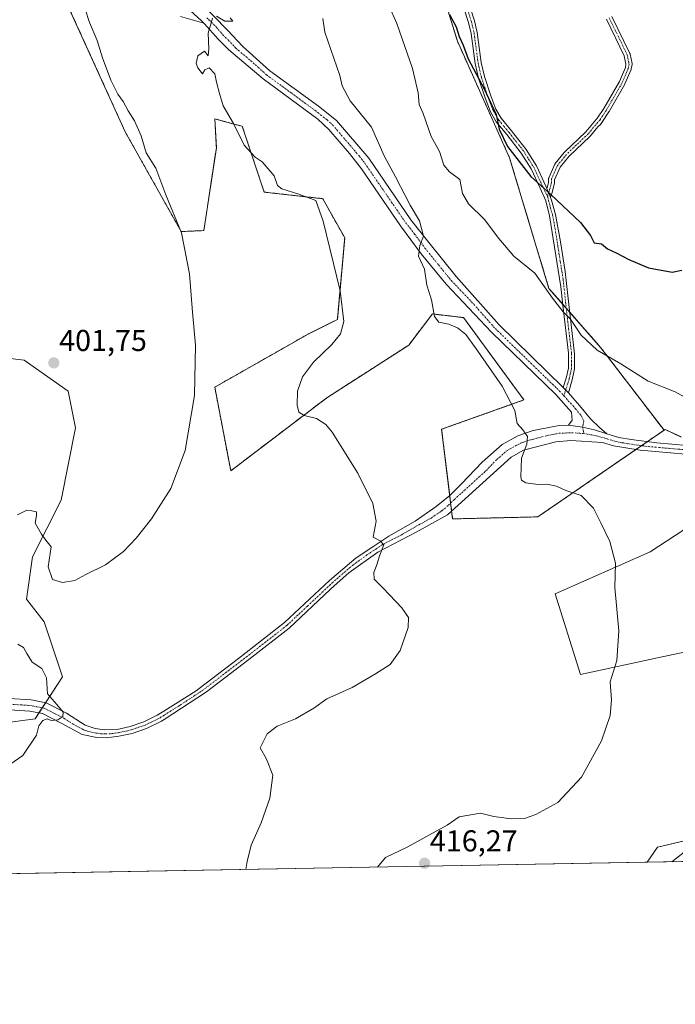
# Model space of a CAD drawing. Units: metres. Extents: x 625114 to 628598, y 4694854 to 4697230.
# Drawn here: x 627561 to 627778, y 4694854 to 4695181 of the extents above; entities that cross this region are included whole.
import ezdxf
from ezdxf.enums import TextEntityAlignment as Align

# ---------------------------------------------------------------- set-up
doc = ezdxf.new("R2010")
doc.units = ezdxf.units.M
doc.header["$MEASUREMENT"] = 0
doc.linetypes.add('TRAZO_Y_PUNTO', pattern=[1, 0.5, -0.25, 0, -0.25])
doc.linetypes.add('TRAZOS', pattern=[0.75, 0.5, -0.25])
for name, color, linetype, lineweight in [('Arbolado forestal', 92, 'TRAZOS', 0), ('Arbolado forestal CxS', 92, 'Continuous', 0), ('Camino', 19, 'Continuous', 0), ('Camino Cxs', 19, 'Continuous', 0), ('Camino eje', 39, 'TRAZO_Y_PUNTO', 13), ('Carátula', 7, 'Continuous', 5), ('Comarca CxS', 133, 'Continuous', 0), ('Comunidad Autónoma CxS', 142, 'Continuous', 0), ('Cultivos herbáceos CxS', 92, 'Continuous', 0), ('Curva de nivel maestra', 36, 'Continuous', 30), ('Curva de nivel normal', 36, 'Continuous', 0), ('Matorral', 135, 'Continuous', 0), ('Matorral CxS', 135, 'Continuous', 0), ('Municipio CxS', 142, 'Continuous', 0), ('Pastizal CxS', 92, 'Continuous', 0), ('Pista no pavimentada', 254, 'Continuous', 13), ('Pista no pavimentada Cxs', 254, 'Continuous', 0), ('Pista pavimentada eje', 135, 'TRAZO_Y_PUNTO', 0), ('Provincia CxS', 1, 'Continuous', 0), ('Punto de cota en terreno', 7, 'Continuous', 0), ('Rótulo de punto de cota en terreno', 19, 'Continuous', 0)]:
    doc.layers.add(name, color=color, linetype=linetype, lineweight=lineweight)
doc.styles.add('Arial', font='txt', dxfattribs={"height": 0.2})

# ---------------------------------------------------------------- blocks, each defined once
blk = doc.blocks.new('*U157')
at = {"layer": 'Cultivos herbáceos CxS', "color": 92, "linetype": 'Continuous', "lineweight": 0}
for points in [[(627574.87, 4695189.49, 404.2), (627595.52, 4695143.91, 404.07), (627614.11, 4695110.78, 404.95), (627621.63, 4695111.1, 406.4), (627625.78, 4695138.55, 409.1), (627625.37, 4695146.33, 409.36), (627625.28, 4695148.16, 409.46), (627625.68, 4695148.06, 409.5), (627631.68, 4695146.46, 409.98), (627634.39, 4695145.73, 410.28), (627641.67, 4695123.86, 409.04), (627661.09, 4695121.7, 410.12), (627668.39, 4695108.67, 410.81), (627665.95, 4695081.59, 409.46), (627656.23, 4695076.73, 408.46), (627625.26, 4695059.1, 405.51), (627630.56, 4695031.33, 406.29), (627662.41, 4695055.55, 410.69), (627689.63, 4695073.08, 413.68), (627697.52, 4695083.41, 414.81), (627704.14, 4695082.63, 415.31), (627707.85, 4695082.2, 415.52), (627727.89, 4695054.85, 415.28), (627700.56, 4695045.13, 412.72), (627704.2, 4695015.35, 411.61), (627732.49, 4695016.03, 413.33), (627774.39, 4695044.8, 417.86), (627774.82, 4695044.99, 417.9), (627780.05, 4695042.55, 417.94)], [(627789.22, 4695017.18, 417.51), (627769.79, 4695004.42, 416), (627738.21, 4694990.44, 413.33), (627746.71, 4694963.7, 413.96), (627772.22, 4694969.17, 416.23), (627798.31, 4694974.73, 418.71)], [(627795.3, 4694911.79, 421.14), (627772.22, 4694906.32, 418.77), (627768.83, 4694901.34, 418.9), (627534.9, 4694897.1, 405.72)], [(627547.4, 4694946.53, 403.1), (627565.62, 4694948.96, 404.81), (627574.73, 4694962.93, 405.34), (627568.66, 4694981.16, 405.38), (627562.77, 4694988.69, 405.23), (627564.78, 4695002.76, 405.42), (627574.24, 4695021.55, 404.59), (627578.98, 4695045.58, 403.64), (627576.55, 4695057.73, 402.53), (627561.98, 4695068.06, 401.39), (627557.49, 4695068.6, 401.26)]]:
    blk.add_polyline3d(points, dxfattribs=at)
blk = doc.blocks.new('*U176')
at = {"layer": 'Curva de nivel normal', "color": 36, "linetype": 'Continuous', "lineweight": 0}
for points in [[(627582.24, 4695184.62, 405), (627583.68, 4695180.18, 405), (627586.17, 4695174.28, 405), (627587.98, 4695168.44, 405), (627590.72, 4695161.06, 405), (627593.08, 4695156.41, 405), (627594.88, 4695154.02, 405), (627596.52, 4695150.82, 405), (627598.62, 4695147.54, 405), (627600.86, 4695142.52, 405), (627602.48, 4695136.96, 405), (627605.74, 4695131.81, 405), (627609.02, 4695122.99, 405), (627614.26, 4695110.38, 405), (627616.92, 4695096.71, 405), (627617.9, 4695084.03, 405), (627618.87, 4695073, 405), (627618.56, 4695056.29, 405), (627615.48, 4695038.08, 405), (627610.69, 4695025.4, 405), (627604.24, 4695015.41, 405), (627599.14, 4695008.97, 405), (627594.93, 4695004.5, 405), (627588.96, 4695000.09, 405), (627582.5, 4694996.84, 405), (627578.81, 4694994.86, 405), (627574.72, 4694994.19, 405), (627571.39, 4694995.2, 405), (627569.96, 4694999.43, 405), (627570.92, 4695006.06, 405), (627569.19, 4695008.32, 405), (627567.76, 4695010.23, 405), (627565.62, 4695013.89, 405), (627566.13, 4695016.44, 405), (627566.06, 4695017.65, 405), (627564.52, 4695017.99, 405), (627562.9, 4695018.23, 405), (627559.74, 4695016.74, 405)], [(627559.93, 4694973.78, 405), (627561.74, 4694972.64, 405), (627562.83, 4694970.64, 405), (627564.65, 4694967.8, 405), (627567.8, 4694965.62, 405), (627569.41, 4694962.61, 405), (627569.74, 4694957.28, 405), (627572.82, 4694953.76, 405), (627574.96, 4694951.16, 405), (627574.87, 4694949.75, 405), (627573.11, 4694948.58, 405), (627571, 4694948.43, 405), (627569.62, 4694948.92, 405), (627568.2, 4694948.4, 405), (627566.83, 4694946.65, 405), (627566.04, 4694943.49, 405), (627561.5, 4694936.8, 405), (627557.18, 4694933.82, 405)]]:
    blk.add_polyline3d(points, dxfattribs=at)
blk = doc.blocks.new('*U181')
at = {"layer": 'Curva de nivel normal', "color": 36, "linetype": 'Continuous', "lineweight": 0}
for points in [[(627630.38, 4695181.77, 410), (627631.23, 4695180.69, 410), (627628.64, 4695180.65, 410), (627625.83, 4695182.35, 410)], [(627624.46, 4695181.65, 410), (627623.03, 4695176.68, 410), (627623.3, 4695171.44, 410), (627623.07, 4695169.16, 410), (627621.86, 4695170.66, 410), (627619.63, 4695169.17, 410), (627619.06, 4695166.61, 410), (627619.67, 4695165.12, 410), (627621.2, 4695163.2, 410), (627621.95, 4695164.47, 410), (627623.38, 4695165.14, 410), (627625.3, 4695163.2, 410), (627625.87, 4695160.39, 410), (627626.85, 4695156.68, 410), (627628.08, 4695152.57, 410), (627631.51, 4695146.7, 410), (627635.02, 4695139.44, 410), (627638.72, 4695135.45, 410), (627640.94, 4695133.88, 410), (627644.99, 4695129.28, 410), (627646.13, 4695126.12, 410), (627647.57, 4695124.92, 410), (627653.17, 4695123.17, 410), (627658.78, 4695121.13, 410), (627661.19, 4695114.2, 410), (627666.9, 4695091.09, 410), (627668.08, 4695080.96, 410), (627667.02, 4695076.85, 410), (627664.16, 4695073.23, 410), (627657.99, 4695067.41, 410), (627654.35, 4695062.57, 410), (627652.71, 4695057.79, 410), (627652.6, 4695053.16, 410), (627653.18, 4695050.76, 410), (627654.88, 4695049.74, 410), (627659.01, 4695048.72, 410), (627662.15, 4695046.67, 410), (627664.27, 4695044.14, 410), (627672.76, 4695030.58, 410), (627677.69, 4695020.5, 410), (627678.83, 4695014.64, 410), (627677.84, 4695009.32, 410), (627680.2, 4695008.02, 410), (627681.33, 4695006.74, 410), (627679.94, 4695003.1, 410), (627679.15, 4695000.41, 410), (627678.06, 4694997.5, 410), (627678.2, 4694995.35, 410), (627681.14, 4694992.39, 410), (627687.32, 4694985.8, 410), (627689.6, 4694982.64, 410), (627689.43, 4694979.31, 410), (627686.82, 4694971.64, 410), (627683.5, 4694966.95, 410), (627678.6, 4694963.93, 410), (627670.83, 4694959.39, 410), (627662.44, 4694955.58, 410), (627658.11, 4694952.45, 410), (627652.01, 4694948.94, 410), (627645.92, 4694946.5, 410), (627642.63, 4694943.98, 410), (627640.34, 4694939.36, 410), (627642.41, 4694935.6, 410), (627644.49, 4694930.21, 410), (627643.49, 4694922.6, 410), (627640.69, 4694914.41, 410), (627637.37, 4694907.04, 410), (627636.02, 4694901.59, 410), (627635.53, 4694898.92, 410)]]:
    blk.add_polyline3d(points, dxfattribs=at)
blk = doc.blocks.new('5PATER')
at = {"layer": 'Carátula', "linetype": 'Continuous', "lineweight": 5}
h = blk.add_hatch(color=250, dxfattribs=at)
edge = h.paths.add_edge_path()
edge.add_ellipse((0, 0.01), major_axis=(-1.33, -1.34), ratio=0.999422, start_angle=0, end_angle=360)

msp = doc.modelspace()

# ---------------------------------------------------------------- linework, layer by layer
at = {"layer": 'Arbolado forestal', "color": 92, "linetype": 'TRAZOS', "lineweight": 0}
for points in [[(627774.38, 4695044.8, 417.86), (627753.46, 4695072.16, 420.18), (627743.09, 4695083.98, 420.31), (627741.92, 4695085.33, 420.23), (627740.75, 4695086.66, 420.24), (627736.2, 4695091.85, 420.17), (627723.13, 4695135.22, 424.79), (627705.79, 4695173.98, 424.52), (627687.71, 4695232.42, 425.55)], [(627574.87, 4695189.49, 404.2), (627595.52, 4695143.91, 404.07), (627614.11, 4695110.78, 404.95), (627621.63, 4695111.1, 406.4), (627625.78, 4695138.55, 409.1), (627625.37, 4695146.33, 409.36), (627625.28, 4695148.16, 409.46), (627625.68, 4695148.06, 409.5), (627631.68, 4695146.46, 409.98), (627634.39, 4695145.73, 410.28), (627641.67, 4695123.86, 409.04), (627661.09, 4695121.7, 410.12), (627668.39, 4695108.67, 410.81), (627665.95, 4695081.59, 409.46), (627656.23, 4695076.73, 408.46), (627625.26, 4695059.11, 405.51), (627630.56, 4695031.33, 406.29), (627662.41, 4695055.55, 410.69), (627689.63, 4695073.08, 413.68), (627697.52, 4695083.41, 414.81), (627704.14, 4695082.63, 415.31), (627707.85, 4695082.2, 415.52), (627727.89, 4695054.85, 415.28), (627700.56, 4695045.13, 412.72), (627703.25, 4695023.12, 411.73), (627703.56, 4695020.59, 411.63), (627703.89, 4695017.94, 411.57), (627704.2, 4695015.35, 411.61), (627732.49, 4695016.03, 413.33), (627765.07, 4695038.41, 416.94), (627766.92, 4695039.67, 417.17), (627768.82, 4695040.98, 417.34), (627774.38, 4695044.8, 417.86)]]:
    msp.add_polyline3d(points, dxfattribs=at)
at = {"layer": 'Arbolado forestal CxS', "color": 92, "linetype": 'Continuous', "lineweight": 0}
msp.add_polyline3d([(627687.71, 4695232.42, 425.55), (627705.79, 4695173.98, 424.52), (627723.13, 4695135.22, 424.79), (627736.2, 4695091.85, 420.17), (627753.46, 4695072.16, 420.18), (627774.38, 4695044.8, 417.86), (627732.49, 4695016.03, 413.33), (627704.2, 4695015.35, 411.61), (627700.56, 4695045.13, 412.72), (627727.89, 4695054.85, 415.28), (627707.85, 4695082.2, 415.52), (627704.14, 4695082.63, 415.31), (627697.52, 4695083.41, 414.81), (627689.63, 4695073.08, 413.68), (627662.41, 4695055.55, 410.69), (627630.56, 4695031.33, 406.29), (627625.26, 4695059.1, 405.51), (627656.23, 4695076.73, 408.46), (627665.95, 4695081.59, 409.46), (627668.39, 4695108.67, 410.81), (627661.09, 4695121.7, 410.12), (627641.67, 4695123.86, 409.04), (627634.39, 4695145.73, 410.28), (627631.68, 4695146.46, 409.98), (627625.68, 4695148.06, 409.5), (627625.28, 4695148.16, 409.46), (627625.37, 4695146.33, 409.36), (627625.78, 4695138.55, 409.1), (627621.63, 4695111.1, 406.4), (627614.11, 4695110.78, 404.95), (627595.52, 4695143.91, 404.07), (627574.87, 4695189.49, 404.2)], dxfattribs=at)
at = {"layer": 'Camino', "color": 19, "linetype": 'Continuous', "lineweight": 0}
for points in [[(627740.96, 4695059.03, 416.72), (627741.92, 4695062.09, 416.83), (627742.68, 4695065.46, 417.36), (627742.65, 4695070.42, 418.22), (627740.78, 4695086.35, 420.19), (627740.17, 4695092.37, 420.91), (627736.39, 4695116.02, 424.17), (627735.17, 4695120.93, 424.57), (627733.27, 4695125.14, 424.86), (627730.24, 4695131.66, 425.14), (627727, 4695136.84, 425.24), (627722.18, 4695142.99, 425.15), (627718.72, 4695147.22, 424.84), (627716.73, 4695150.5, 424.65), (627714.96, 4695155.15, 424.75), (627712.78, 4695161.7, 424.98), (627711.67, 4695166.58, 425.08), (627710.32, 4695176.59, 425.47), (627709.5, 4695180.18, 425.64), (627707.97, 4695184.94, 425.97)], [(627709.93, 4695185.48, 426.12), (627711.46, 4695180.72, 425.94), (627712.34, 4695176.83, 425.79), (627713.67, 4695166.94, 425.44), (627714.74, 4695162.25, 425.36), (627716.87, 4695155.83, 425.07), (627718.56, 4695151.4, 425.03), (627720.38, 4695148.4, 425.15), (627723.76, 4695144.25, 425.35), (627728.66, 4695138.01, 425.5), (627732.03, 4695132.63, 425.38), (627735.19, 4695125.8, 425.03), (627735.49, 4695125.08, 424.99)], [(627735.49, 4695125.08, 424.99), (627735.88, 4695126.47, 425.13), (627736.06, 4695127.21, 425.21), (627736.08, 4695128.25, 425.3), (627736.08, 4695128.32, 425.31), (627736.09, 4695128.41, 425.32), (627736.11, 4695128.5, 425.33), (627736.14, 4695128.58, 425.34), (627736.16, 4695128.64, 425.34), (627738.15, 4695133.13, 425.82), (627738.16, 4695133.16, 425.83), (627738.2, 4695133.24, 425.83), (627738.25, 4695133.32, 425.84), (627738.28, 4695133.36, 425.85), (627741.25, 4695137.06, 426.25), (627741.32, 4695137.13, 426.26), (627748.45, 4695143.9, 426.62), (627752.35, 4695148.51, 426.82), (627754.42, 4695151.65, 426.94), (627759.6, 4695160.63, 427.2), (627761.55, 4695165.27, 427.26), (627761.76, 4695166.39, 427.28), (627761.19, 4695169.18, 427.35), (627755.26, 4695181.33, 427.66)], [(627757.06, 4695182.22, 427.67), (627763.05, 4695169.94, 427.33), (627763.08, 4695169.86, 427.33), (627763.11, 4695169.77, 427.32), (627763.13, 4695169.71, 427.32), (627763.76, 4695166.6, 427.25), (627763.77, 4695166.49, 427.24), (627763.78, 4695166.4, 427.24), (627763.77, 4695166.31, 427.24), (627763.76, 4695166.22, 427.24), (627763.5, 4695164.81, 427.22), (627763.48, 4695164.72, 427.22), (627763.45, 4695164.63, 427.22), (627761.41, 4695159.79, 427.17), (627761.39, 4695159.75, 427.17), (627761.36, 4695159.68, 427.17), (627756.13, 4695150.61, 426.98), (627756.1, 4695150.57, 426.98), (627753.99, 4695147.36, 426.83), (627753.96, 4695147.32, 426.82), (627753.91, 4695147.27, 426.82), (627753.7, 4695147.02, 426.8), (627753.3, 4695146.28, 426.75), (627752.44, 4695145.52, 426.69), (627749.95, 4695142.57, 426.56), (627749.87, 4695142.49, 426.56), (627742.74, 4695135.72, 426.21), (627739.92, 4695132.21, 425.88), (627738.07, 4695128.01, 425.46), (627738.06, 4695127.07, 425.37), (627738.05, 4695127, 425.37), (627738.04, 4695126.91, 425.36), (627738.03, 4695126.86, 425.35), (627737.81, 4695125.95, 425.25), (627737.09, 4695123.43, 424.95), (627736.78, 4695122.49, 424.85), (627736.71, 4695122.09, 424.81)], [(627736.71, 4695122.09, 424.81), (627736.13, 4695123.7, 424.9), (627735.64, 4695124.71, 424.96), (627735.49, 4695125.08, 424.99)], [(627736.71, 4695122.09, 424.81), (627736.13, 4695123.7, 424.9), (627735.64, 4695124.71, 424.96), (627735.49, 4695125.08, 424.99)], [(627736.71, 4695122.09, 424.81), (627737.07, 4695121.21, 424.77), (627738.38, 4695116.44, 424.41), (627740.07, 4695107.33, 423.36), (627741.59, 4695097.52, 422.05), (627742.79, 4695086.57, 420.61), (627744.72, 4695070.21, 418.39), (627744.7, 4695065.24, 417.52), (627743.88, 4695061.56, 417.01), (627742.64, 4695057.17, 416.72)], [(627755.43, 4695043.61, 416.7), (627759.33, 4695042.43, 416.9), (627763.44, 4695041.67, 417.14), (627771.98, 4695040.57, 417.37), (627786.95, 4695039.33, 417.95), (627804.77, 4695037.56, 419.3), (627810.14, 4695037.42, 419.68), (627815.7, 4695037.47, 420.12), (627823.05, 4695038.37, 420.43), (627833.44, 4695040.93, 421.69), (627850.78, 4695044.26, 423.09), (627867.92, 4695048.82, 424.07), (627888.53, 4695054.1, 424.78), (627895.82, 4695055.48, 425.06), (627905.71, 4695056.72, 425.43), (627928.23, 4695058.65, 426.54), (627953.2, 4695059.69, 427.42)], [(627742.64, 4695057.17, 416.72), (627740.96, 4695059.03, 416.72)], [(627557.17, 4694955.7, 403.98), (627564.36, 4694955.23, 404.56), (627569.27, 4694954.27, 404.78), (627576.05, 4694950.81, 405.14), (627582.27, 4694946.81, 405.76), (627585.57, 4694945.73, 406.1), (627588.6, 4694945.29, 406.23), (627592.87, 4694945.46, 406.33), (627597.22, 4694946.4, 406.43), (627601.67, 4694947.98, 406.48), (627606.18, 4694950.12, 406.58), (627608.4, 4694951.53, 406.63), (627619.06, 4694958.28, 406.84), (627620.11, 4694959.08, 406.86), (627633.11, 4694968.95, 407.55), (627648.45, 4694980.9, 407.93), (627663.35, 4694994.9, 408.56), (627672.17, 4695002.4, 409.37), (627678.1, 4695006.34, 409.83), (627683.09, 4695009.63, 410.13), (627691.73, 4695014.65, 410.69), (627698.77, 4695019.42, 411.22), (627703.28, 4695023.14, 411.73), (627707.15, 4695027.02, 412.18), (627714.07, 4695034.24, 413.1), (627720.64, 4695040.04, 414.14), (627725.83, 4695042.93, 414.77), (627730.58, 4695044.57, 415.11), (627732.17, 4695044.95, 415.24), (627739.53, 4695046.38, 416), (627742.68, 4695046.47, 416.23)], [(627742.68, 4695046.47, 416.23), (627747.37, 4695045.85, 416.47), (627751.28, 4695044.97, 416.65), (627755.43, 4695043.61, 416.7)], [(627791.62, 4695035.94, 418.05), (627766.47, 4695038.18, 417), (627757.62, 4695039.6, 416.72), (627753.93, 4695040.77, 416.64), (627743.46, 4695041.34, 416.04), (627738.49, 4695041, 415.66), (627727.77, 4695038.15, 414.83), (627723.64, 4695035.85, 414.29), (627702.46, 4695016.65, 411.44), (627692.13, 4695010.91, 410.76), (627679.34, 4695004.33, 409.89), (627669.75, 4694997.41, 408.98), (627664.94, 4694993.15, 408.62), (627663.58, 4694991.88, 408.54), (627649.99, 4694979.1, 408.14), (627636.54, 4694968.62, 407.77), (627622.56, 4694957.93, 407.02), (627608.45, 4694948.76, 406.69), (627607.55, 4694948.18, 406.67), (627602.57, 4694945.8, 406.59), (627597.86, 4694944.13, 406.52), (627593.37, 4694943.15, 406.41), (627589.32, 4694942.62, 406.3), (627586.13, 4694942.73, 406.18), (627581.24, 4694943.73, 405.71), (627574.3, 4694947.5, 405.06), (627568.03, 4694950.69, 404.78), (627563.87, 4694951.51, 404.55), (627557.23, 4694951.94, 403.86)]]:
    msp.add_polyline3d(points, dxfattribs=at)
at = {"layer": 'Camino Cxs', "color": 19, "linetype": 'Continuous', "lineweight": 0}
for points in [[(627709.93, 4695185.48, 426.12), (627711.46, 4695180.72, 425.94), (627712.34, 4695176.83, 425.79), (627713.67, 4695166.94, 425.44), (627714.74, 4695162.25, 425.36), (627716.87, 4695155.83, 425.07), (627718.56, 4695151.4, 425.03), (627720.38, 4695148.4, 425.15), (627723.76, 4695144.25, 425.35), (627728.66, 4695138.01, 425.5), (627732.03, 4695132.63, 425.38), (627735.19, 4695125.8, 425.03), (627735.49, 4695125.08, 424.99), (627735.64, 4695124.71, 424.96), (627736.13, 4695123.7, 424.9), (627736.71, 4695122.09, 424.81), (627737.07, 4695121.21, 424.77), (627738.38, 4695116.44, 424.41), (627740.07, 4695107.33, 423.36), (627741.59, 4695097.52, 422.05), (627742.79, 4695086.57, 420.61), (627744.72, 4695070.21, 418.39), (627744.7, 4695065.24, 417.52), (627743.88, 4695061.56, 417.01), (627742.64, 4695057.17, 416.72), (627740.96, 4695059.03, 416.72), (627741.92, 4695062.09, 416.83), (627742.68, 4695065.46, 417.36), (627742.65, 4695070.42, 418.22), (627740.78, 4695086.35, 420.19), (627740.17, 4695092.37, 420.91), (627736.39, 4695116.02, 424.17), (627735.17, 4695120.93, 424.57), (627733.27, 4695125.14, 424.86), (627730.24, 4695131.66, 425.14), (627727, 4695136.84, 425.24), (627722.18, 4695142.99, 425.15), (627718.72, 4695147.22, 424.84), (627716.73, 4695150.5, 424.65), (627714.96, 4695155.15, 424.75), (627712.78, 4695161.7, 424.98), (627711.67, 4695166.58, 425.08), (627710.32, 4695176.59, 425.47), (627709.5, 4695180.18, 425.64), (627707.97, 4695184.94, 425.97)], [(627757.06, 4695182.22, 427.67), (627763.05, 4695169.94, 427.33), (627763.08, 4695169.86, 427.33), (627763.11, 4695169.77, 427.32), (627763.13, 4695169.71, 427.32), (627763.76, 4695166.6, 427.25), (627763.77, 4695166.49, 427.24), (627763.78, 4695166.4, 427.24), (627763.77, 4695166.31, 427.24), (627763.76, 4695166.22, 427.24), (627763.5, 4695164.81, 427.22), (627763.48, 4695164.72, 427.22), (627763.45, 4695164.63, 427.22), (627761.41, 4695159.79, 427.17), (627761.39, 4695159.75, 427.17), (627761.36, 4695159.68, 427.17), (627756.13, 4695150.61, 426.98), (627756.1, 4695150.57, 426.98), (627753.99, 4695147.36, 426.83), (627753.96, 4695147.32, 426.82), (627753.91, 4695147.27, 426.82), (627753.7, 4695147.02, 426.8), (627753.3, 4695146.28, 426.75), (627752.44, 4695145.52, 426.69), (627749.95, 4695142.57, 426.56), (627749.87, 4695142.49, 426.56), (627742.74, 4695135.72, 426.21), (627739.92, 4695132.21, 425.88), (627738.07, 4695128.01, 425.46), (627738.06, 4695127.07, 425.37), (627738.05, 4695127, 425.37), (627738.04, 4695126.91, 425.36), (627738.03, 4695126.86, 425.35), (627737.81, 4695125.95, 425.25), (627737.09, 4695123.43, 424.95), (627736.78, 4695122.49, 424.85), (627736.71, 4695122.09, 424.81), (627736.71, 4695122.09, 424.81), (627736.13, 4695123.7, 424.9), (627735.64, 4695124.71, 424.96), (627735.49, 4695125.08, 424.99), (627735.88, 4695126.47, 425.13), (627736.06, 4695127.21, 425.21), (627736.08, 4695128.25, 425.3), (627736.08, 4695128.32, 425.31), (627736.09, 4695128.41, 425.32), (627736.11, 4695128.5, 425.33), (627736.14, 4695128.58, 425.34), (627736.16, 4695128.64, 425.34), (627738.15, 4695133.13, 425.82), (627738.16, 4695133.16, 425.83), (627738.2, 4695133.24, 425.83), (627738.25, 4695133.32, 425.84), (627738.28, 4695133.36, 425.85), (627741.25, 4695137.06, 426.25), (627741.32, 4695137.13, 426.26), (627748.45, 4695143.9, 426.62), (627752.35, 4695148.51, 426.82), (627754.42, 4695151.65, 426.94), (627759.6, 4695160.63, 427.2), (627761.55, 4695165.27, 427.26), (627761.76, 4695166.39, 427.28), (627761.19, 4695169.18, 427.35), (627755.26, 4695181.33, 427.66)], [(627557.17, 4694955.7, 403.98), (627564.36, 4694955.23, 404.56), (627569.27, 4694954.27, 404.78), (627576.05, 4694950.81, 405.14), (627582.27, 4694946.81, 405.76), (627585.57, 4694945.73, 406.1), (627588.6, 4694945.29, 406.23), (627592.87, 4694945.46, 406.33), (627597.22, 4694946.4, 406.43), (627601.67, 4694947.98, 406.48), (627606.18, 4694950.12, 406.58), (627608.4, 4694951.53, 406.63), (627619.06, 4694958.28, 406.84), (627620.11, 4694959.08, 406.86), (627633.11, 4694968.95, 407.55), (627648.45, 4694980.9, 407.93), (627663.35, 4694994.9, 408.56), (627672.17, 4695002.4, 409.37), (627678.1, 4695006.34, 409.83), (627683.09, 4695009.63, 410.13), (627691.73, 4695014.65, 410.69), (627698.77, 4695019.42, 411.22), (627703.28, 4695023.14, 411.73), (627707.15, 4695027.02, 412.18), (627714.07, 4695034.24, 413.1), (627720.64, 4695040.04, 414.14), (627725.83, 4695042.93, 414.77), (627730.58, 4695044.57, 415.11), (627732.17, 4695044.95, 415.24), (627739.53, 4695046.38, 416), (627742.68, 4695046.47, 416.23), (627747.37, 4695045.85, 416.47), (627751.28, 4695044.97, 416.65), (627755.43, 4695043.61, 416.7), (627759.33, 4695042.43, 416.9), (627763.44, 4695041.67, 417.14), (627771.98, 4695040.57, 417.37), (627786.95, 4695039.33, 417.95)], [(627791.62, 4695035.94, 418.05), (627766.47, 4695038.18, 417), (627757.62, 4695039.6, 416.72), (627753.93, 4695040.77, 416.64), (627743.46, 4695041.34, 416.04), (627738.49, 4695041, 415.66), (627727.77, 4695038.15, 414.83), (627723.64, 4695035.85, 414.29), (627702.46, 4695016.65, 411.44), (627692.13, 4695010.91, 410.76), (627679.34, 4695004.33, 409.89), (627669.75, 4694997.41, 408.98), (627664.94, 4694993.15, 408.62), (627663.58, 4694991.88, 408.54), (627649.99, 4694979.1, 408.14), (627636.54, 4694968.62, 407.77), (627622.56, 4694957.93, 407.02), (627608.45, 4694948.76, 406.69), (627607.55, 4694948.18, 406.67), (627602.57, 4694945.8, 406.59), (627597.86, 4694944.13, 406.52), (627593.37, 4694943.15, 406.41), (627589.32, 4694942.62, 406.3), (627586.13, 4694942.73, 406.18), (627581.24, 4694943.73, 405.71), (627574.3, 4694947.5, 405.06), (627568.03, 4694950.69, 404.78), (627563.87, 4694951.51, 404.55), (627557.23, 4694951.94, 403.86)]]:
    msp.add_polyline3d(points, dxfattribs=at)
at = {"layer": 'Camino eje', "color": 39, "linetype": 'TRAZO_Y_PUNTO', "lineweight": 13}
for points in [[(627708.95, 4695185.21, 426.04), (627710.48, 4695180.45, 425.8), (627710.89, 4695178.66, 425.71), (627711.33, 4695176.71, 425.64), (627712.67, 4695166.76, 425.26), (627713.76, 4695161.98, 425.17), (627714.85, 4695158.7, 425.01), (627715.92, 4695155.49, 424.91), (627717.65, 4695150.95, 424.84), (627719.55, 4695147.81, 424.99), (627721.28, 4695145.7, 425.18), (627722.97, 4695143.62, 425.25), (627725.38, 4695140.55, 425.33), (627727.83, 4695137.43, 425.37), (627729.45, 4695134.84, 425.31), (627731.14, 4695132.15, 425.28), (627731.93, 4695130.44, 425.22), (627733.44, 4695127.18, 425.06), (627734.34, 4695125.2, 424.93), (627735.72, 4695122.5, 424.77)], [(627756.16, 4695181.78, 427.66), (627762.15, 4695169.51, 427.34), (627762.78, 4695166.4, 427.26), (627762.52, 4695164.99, 427.24), (627760.49, 4695160.18, 427.18), (627755.27, 4695151.12, 426.95), (627753.15, 4695147.91, 426.82), (627749.18, 4695143.22, 426.59), (627742.01, 4695136.4, 426.23), (627739.06, 4695132.73, 425.86), (627737.08, 4695128.23, 425.38), (627737.06, 4695127.09, 425.28), (627736.85, 4695126.22, 425.18), (627736.13, 4695123.7, 424.9), (627735.72, 4695122.5, 424.77)], [(627735.72, 4695122.5, 424.77), (627736.02, 4695121.11, 424.66), (627736.73, 4695118.62, 424.52), (627737.39, 4695116.23, 424.29), (627738.23, 4695111.68, 423.76), (627739.18, 4695105.76, 422.97), (627739.94, 4695100.86, 422.34), (627740.88, 4695094.95, 421.46), (627741.48, 4695089.47, 420.76), (627741.79, 4695086.46, 420.38), (627742.72, 4695078.5, 419.42), (627743.69, 4695070.32, 418.31), (627743.7, 4695067.84, 417.91), (627743.69, 4695065.35, 417.44), (627743.28, 4695063.51, 417.04), (627742.9, 4695061.83, 416.93), (627742.42, 4695060.3, 416.83), (627741.75, 4695058.16, 416.72), (627741.14, 4695056.23, 416.61)], [(627747.76, 4695043.7, 416.32), (627752.37, 4695042.87, 416.59), (627756.53, 4695041.61, 416.7), (627758.48, 4695041.02, 416.79), (627760.53, 4695040.64, 416.87), (627764.96, 4695039.93, 417.09), (627769.23, 4695039.38, 417.2), (627781.8, 4695038.26, 417.6), (627789.29, 4695037.64, 417.97), (627798.2, 4695036.75, 418.66), (627804.73, 4695036.01, 419.21), (627807.42, 4695035.94, 419.43), (627810.05, 4695035.77, 419.6), (627812.83, 4695035.79, 419.8), (627815.79, 4695035.73, 420.01), (627823.37, 4695036.66, 420.44), (627828.62, 4695037.95, 420.95), (627833.82, 4695039.23, 421.55), (627842.49, 4695040.89, 422.39), (627851.17, 4695042.56, 423.02), (627863.54, 4695045.85, 423.84), (627872.18, 4695048.15, 424.13), (627876.03, 4695049.15, 424.29)], [(627557.2, 4694953.82, 403.65), (627560.8, 4694953.59, 404.13), (627564.12, 4694953.37, 404.42), (627566.2, 4694952.96, 404.58), (627568.65, 4694952.48, 404.73), (627572.04, 4694950.75, 404.9), (627575.18, 4694949.16, 405.03), (627578.29, 4694947.16, 405.38), (627581.76, 4694945.27, 405.72), (627583.41, 4694944.73, 405.89), (627585.85, 4694944.23, 406.12), (627587.37, 4694944.01, 406.21), (627588.96, 4694943.96, 406.24), (627591.1, 4694944.04, 406.29), (627593.42, 4694944.37, 406.37), (627595.89, 4694944.91, 406.44), (627597.54, 4694945.27, 406.48), (627602.12, 4694946.89, 406.54), (627604.38, 4694947.96, 406.57), (627607.09, 4694949.3, 406.63), (627608.43, 4694950.15, 406.66), (627613.76, 4694953.52, 406.76), (627621.07, 4694958.31, 406.9), (627627.84, 4694963.44, 407.25), (627634.83, 4694968.79, 407.66), (627649.22, 4694980, 408.05), (627656.02, 4694986.39, 408.26), (627663.47, 4694993.39, 408.56), (627664.15, 4694994.03, 408.59), (627666.55, 4694996.16, 408.75), (627670.96, 4694999.91, 409.15), (627675.76, 4695003.37, 409.53), (627678.72, 4695005.34, 409.85), (627681.22, 4695006.98, 410.02), (627687.61, 4695010.27, 410.44), (627691.93, 4695012.78, 410.65), (627697.1, 4695015.65, 411), (627700.62, 4695018.04, 411.26), (627702.87, 4695019.9, 411.53), (627704.81, 4695021.84, 411.78), (627715.4, 4695031.44, 412.93), (627718.86, 4695035.05, 413.55), (627722.14, 4695037.95, 414.05), (627726.8, 4695040.54, 414.75), (627729.57, 4695041.46, 415), (627735.33, 4695042.98, 415.41), (627739.42, 4695043.77, 415.72), (627743.76, 4695043.96, 416.05), (627747.76, 4695043.7, 416.32)]]:
    msp.add_polyline3d(points, dxfattribs=at)
at = {"layer": 'Comarca CxS', "color": 133, "linetype": 'Continuous', "lineweight": 0}
msp.add_polyline3d([(628597.95, 4694916.39, 381.28), (625168.47, 4694854.15, 379.25), (625127.06, 4697167.38, 640.63), (628555.4, 4697229.66, 405.56), (628597.95, 4694916.39, 381.28)], close=True, dxfattribs=at)
msp.add_polyline3d([(628597.95, 4694916.39, 381.28), (625168.47, 4694854.15, 379.25), (625127.06, 4697167.38, 640.63), (628555.4, 4697229.66, 405.56), (628597.95, 4694916.39, 381.28)], close=True, dxfattribs=at)
at = {"layer": 'Comunidad Autónoma CxS', "color": 142, "linetype": 'Continuous', "lineweight": 0}
msp.add_polyline3d([(628597.95, 4694916.39, 381.28), (625168.47, 4694854.15, 379.25), (625127.06, 4697167.38, 640.63), (625301.68, 4697170.55, 632.96), (625820.18, 4697179.97, 585.79), (628555.4, 4697229.66, 405.56), (628597.95, 4694916.39, 381.28)], close=True, dxfattribs=at)
msp.add_polyline3d([(628597.95, 4694916.39, 381.28), (625168.47, 4694854.15, 379.25), (625127.06, 4697167.38, 640.63), (625301.68, 4697170.55, 632.96), (625820.18, 4697179.97, 585.79), (628555.4, 4697229.66, 405.56), (628597.95, 4694916.39, 381.28)], close=True, dxfattribs=at)
at = {"layer": 'Cultivos herbáceos CxS', "color": 92, "linetype": 'Continuous', "lineweight": 0}
for points in [[(627574.87, 4695189.49, 404.2), (627595.52, 4695143.91, 404.07), (627614.11, 4695110.78, 404.95), (627621.63, 4695111.1, 406.4), (627625.78, 4695138.55, 409.1), (627625.37, 4695146.33, 409.36), (627625.28, 4695148.16, 409.46), (627625.68, 4695148.06, 409.5), (627631.68, 4695146.46, 409.98), (627634.39, 4695145.73, 410.28), (627641.67, 4695123.86, 409.04), (627661.09, 4695121.7, 410.12), (627668.39, 4695108.67, 410.81), (627665.95, 4695081.59, 409.46), (627656.23, 4695076.73, 408.46), (627625.26, 4695059.11, 405.51), (627630.56, 4695031.33, 406.29), (627662.41, 4695055.55, 410.69), (627689.63, 4695073.08, 413.68), (627697.52, 4695083.41, 414.81), (627704.14, 4695082.63, 415.31), (627707.85, 4695082.2, 415.52), (627727.89, 4695054.85, 415.28), (627700.56, 4695045.13, 412.72), (627703.25, 4695023.12, 411.73), (627703.56, 4695020.59, 411.63), (627703.89, 4695017.94, 411.57), (627704.2, 4695015.35, 411.61), (627732.49, 4695016.03, 413.33), (627765.07, 4695038.41, 416.94), (627766.92, 4695039.67, 417.17), (627768.82, 4695040.98, 417.34), (627774.38, 4695044.8, 417.86)], [(627547.4, 4694946.53, 403.1), (627565.62, 4694948.96, 404.81), (627566.9, 4694950.91, 404.73), (627568, 4694952.61, 404.7), (627569.1, 4694954.3, 404.77), (627574.73, 4694962.93, 405.34), (627568.66, 4694981.16, 405.38), (627562.77, 4694988.69, 405.23), (627564.78, 4695002.76, 405.42), (627574.24, 4695021.55, 404.59), (627578.98, 4695045.58, 403.64), (627576.55, 4695057.73, 402.53), (627561.98, 4695068.06, 401.39), (627557.49, 4695068.6, 401.26)], [(627780.05, 4695042.56, 417.94), (627774.82, 4695044.99, 417.9), (627774.38, 4695044.8, 417.86)], [(627798.31, 4694974.73, 418.71), (627772.22, 4694969.17, 416.23), (627746.71, 4694963.7, 413.96), (627738.21, 4694990.44, 413.33), (627769.79, 4695004.42, 416), (627789.22, 4695017.18, 417.51)], [(627768.83, 4694901.34, 418.9), (627772.22, 4694906.32, 418.77), (627795.29, 4694911.79, 421.14)], [(627768.83, 4694901.34, 418.9), (627534.9, 4694897.1, 405.72)]]:
    msp.add_polyline3d(points, dxfattribs=at)
at = {"layer": 'Curva de nivel maestra', "color": 36, "linetype": 'Continuous', "lineweight": 30}
msp.add_polyline3d([(627703.2, 4695182.9, 425), (627705.39, 4695178.77, 425), (627706.38, 4695175.61, 425), (627707.67, 4695172.63, 425), (627709.34, 4695168.17, 425), (627714.7, 4695158.16, 425), (627718.64, 4695149.6, 425), (627719.69, 4695144.82, 425), (627722.43, 4695139.02, 425), (627730.15, 4695129.08, 425), (627736.82, 4695123.07, 425), (627746.67, 4695113.81, 425), (627750.02, 4695109.49, 425), (627751.23, 4695107.04, 425), (627753.58, 4695106.72, 425), (627755.58, 4695105.06, 425), (627758.55, 4695103.69, 425), (627762.7, 4695101.51, 425), (627769.23, 4695098.71, 425), (627777.14, 4695097.29, 425), (627780.26, 4695097.99, 425)], dxfattribs=at)
at = {"layer": 'Curva de nivel normal', "color": 36, "linetype": 'Continuous', "lineweight": 0}
for points in [[(627682.89, 4695186.06, 420), (627685.64, 4695179.86, 420), (627690.84, 4695164.92, 420), (627692.78, 4695156.8, 420), (627693.15, 4695152.95, 420), (627694.38, 4695149.95, 420), (627697.14, 4695142.35, 420), (627699.83, 4695137.32, 420), (627701.26, 4695132.81, 420), (627703.22, 4695130.58, 420), (627706.55, 4695128.1, 420), (627707.54, 4695123.45, 420), (627709.46, 4695120.03, 420), (627714.84, 4695114.75, 420), (627719.51, 4695108.5, 420), (627724.49, 4695102.64, 420), (627731.54, 4695096.94, 420), (627737.34, 4695088.64, 420), (627740.95, 4695084.1, 420), (627743.38, 4695081.68, 420), (627746.88, 4695076.35, 420), (627752.24, 4695071.38, 420), (627760.08, 4695066.89, 420), (627769.1, 4695061.09, 420), (627778.09, 4695057.6, 420), (627786.01, 4695053.17, 420)], [(627661.12, 4695181.55, 415), (627661.83, 4695177.01, 415), (627666.81, 4695162.62, 415), (627667.51, 4695159.2, 415), (627670.2, 4695154.14, 415), (627677.25, 4695145.4, 415), (627681.45, 4695135.92, 415), (627685.2, 4695129, 415), (627690.09, 4695119.56, 415), (627693.17, 4695114.29, 415), (627694.56, 4695109.27, 415), (627693.33, 4695106.11, 415), (627692.87, 4695102.58, 415), (627694.93, 4695098.3, 415), (627695.61, 4695092.96, 415), (627697.18, 4695088.12, 415), (627698.19, 4695082.61, 415), (627699.68, 4695080.73, 415), (627702.91, 4695080.04, 415), (627705.78, 4695078.83, 415), (627708.62, 4695076.63, 415), (627711.79, 4695072.12, 415), (627720.7, 4695059.39, 415), (627724.82, 4695051.3, 415), (627725.6, 4695047.08, 415), (627727.49, 4695044.92, 415), (627729.08, 4695042.71, 415), (627728.79, 4695040.22, 415), (627727.06, 4695035.54, 415), (627726.8, 4695029.28, 415), (627727.09, 4695028.17, 415), (627728.51, 4695027.32, 415), (627732.56, 4695026.76, 415), (627735.45, 4695026.84, 415), (627738.71, 4695026.23, 415), (627741.8, 4695024.73, 415), (627746.88, 4695023.09, 415), (627751.02, 4695018.96, 415), (627753.45, 4695014.02, 415), (627756.42, 4695007.84, 415), (627758.23, 4695000.67, 415), (627758.09, 4694992.58, 415), (627759.34, 4694978.22, 415), (627758.67, 4694968.38, 415), (627756.48, 4694961.23, 415), (627757, 4694955.21, 415), (627756.54, 4694950.02, 415), (627753.58, 4694941.65, 415), (627747.03, 4694929.62, 415), (627739.12, 4694921.18, 415), (627731.86, 4694917.14, 415), (627728.04, 4694915.9, 415), (627723.66, 4694915.76, 415), (627717.91, 4694916.5, 415), (627713.52, 4694917.62, 415), (627706.42, 4694916.4, 415), (627702.41, 4694913.61, 415), (627696.49, 4694910.38, 415), (627689.08, 4694906.36, 415), (627681.91, 4694902.92, 415), (627679.22, 4694899.72, 415)], [(627783.15, 4694906.39, 420), (627776.98, 4694901.49, 420)]]:
    msp.add_polyline3d(points, dxfattribs=at)
at = {"layer": 'Matorral', "color": 135, "linetype": 'Continuous', "lineweight": 0}
msp.add_polyline3d([(627547.4, 4694946.53, 403.1), (627565.62, 4694948.96, 404.81), (627566.9, 4694950.91, 404.73), (627568, 4694952.61, 404.7), (627569.1, 4694954.3, 404.77), (627574.73, 4694962.93, 405.34), (627568.66, 4694981.16, 405.38), (627562.77, 4694988.69, 405.23), (627564.78, 4695002.76, 405.42), (627574.24, 4695021.55, 404.59), (627578.98, 4695045.58, 403.64), (627576.55, 4695057.73, 402.53), (627561.98, 4695068.06, 401.39), (627557.49, 4695068.6, 401.26)], dxfattribs=at)
at = {"layer": 'Matorral CxS', "color": 135, "linetype": 'Continuous', "lineweight": 0}
msp.add_polyline3d([(627557.49, 4695068.6, 401.26), (627561.98, 4695068.06, 401.39), (627576.55, 4695057.73, 402.53), (627578.98, 4695045.58, 403.64), (627574.24, 4695021.55, 404.59), (627564.78, 4695002.76, 405.42), (627562.77, 4694988.69, 405.23), (627568.66, 4694981.16, 405.38), (627574.73, 4694962.93, 405.34), (627565.62, 4694948.96, 404.81), (627547.4, 4694946.53, 403.1)], dxfattribs=at)
at = {"layer": 'Municipio CxS', "color": 142, "linetype": 'Continuous', "lineweight": 0}
for points in [[(625301.68, 4697170.55, 632.96), (625305.73, 4697168.66, 632.48), (625398.81, 4697132.08, 624.08), (625481.02, 4697141.31, 625.6), (625485.36, 4697140.61, 625.58), (625605.88, 4697095.14, 602.15), (625718.16, 4697148.02, 584.51), (625725.89, 4697150.17, 585.34), (625736.69, 4697151.35, 586.59), (625741.78, 4697151.55, 587.33), (625761.82, 4697156.29, 589.86), (625777.17, 4697159.83, 588.58), (625788.58, 4697163.17, 587.23), (625803.09, 4697172.03, 586.07), (625817.35, 4697178.46, 586.01), (625820.18, 4697179.97, 585.79), (628555.4, 4697229.66, 405.56), (628597.95, 4694916.39, 381.28), (625168.47, 4694854.15, 379.25), (625127.06, 4697167.38, 640.63), (625301.68, 4697170.55, 632.96)], [(625301.68, 4697170.55, 632.96), (625305.73, 4697168.66, 632.48), (625398.81, 4697132.08, 624.08), (625481.02, 4697141.31, 625.6), (625485.36, 4697140.61, 625.58), (625605.88, 4697095.13, 602.15), (625718.16, 4697148.02, 584.51), (625725.89, 4697150.17, 585.34), (625736.69, 4697151.34, 586.59), (625741.78, 4697151.55, 587.33), (625761.82, 4697156.29, 589.86), (625777.17, 4697159.83, 588.58), (625788.58, 4697163.17, 587.23), (625803.09, 4697172.03, 586.07), (625817.35, 4697178.46, 586.01), (625820.18, 4697179.97, 585.79), (628555.4, 4697229.66, 405.56), (628597.95, 4694916.39, 381.28), (625168.47, 4694854.15, 379.25), (625127.06, 4697167.38, 640.63), (625301.68, 4697170.55, 632.96)]]:
    msp.add_polyline3d(points, close=True, dxfattribs=at)
at = {"layer": 'Pastizal CxS', "color": 92, "linetype": 'Continuous', "lineweight": 0}
for points in [[(627780.05, 4695042.55, 417.94), (627774.82, 4695044.99, 417.9), (627774.38, 4695044.8, 417.86), (627753.46, 4695072.16, 420.18), (627736.2, 4695091.85, 420.17), (627723.13, 4695135.22, 424.79), (627705.79, 4695173.98, 424.52), (627687.71, 4695232.42, 425.55)], [(627774.38, 4695044.8, 417.86), (627753.46, 4695072.16, 420.18), (627743.09, 4695083.98, 420.31), (627741.92, 4695085.33, 420.23), (627740.75, 4695086.66, 420.24), (627736.2, 4695091.85, 420.17), (627723.13, 4695135.22, 424.79), (627705.79, 4695173.98, 424.52), (627687.71, 4695232.42, 425.55)], [(627780.05, 4695042.56, 417.94), (627774.82, 4695044.99, 417.9), (627774.38, 4695044.8, 417.86)], [(627798.31, 4694974.73, 418.71), (627772.22, 4694969.17, 416.23), (627746.71, 4694963.7, 413.96), (627738.21, 4694990.44, 413.33), (627769.79, 4695004.42, 416), (627789.22, 4695017.18, 417.51)], [(627798.31, 4694974.73, 418.71), (627772.22, 4694969.17, 416.23), (627746.71, 4694963.7, 413.96), (627738.21, 4694990.44, 413.33), (627769.79, 4695004.42, 416), (627789.22, 4695017.18, 417.51)], [(628177.66, 4694908.76, 418.07), (627768.83, 4694901.34, 418.9), (627772.22, 4694906.32, 418.77), (627795.3, 4694911.79, 421.14)], [(627768.83, 4694901.34, 418.9), (627772.22, 4694906.32, 418.77), (627795.29, 4694911.79, 421.14)], [(628177.66, 4694908.76, 418.07), (628134.03, 4694907.97, 423.11), (628132.73, 4694907.95, 423.13), (628131.42, 4694907.92, 423.16), (628003.85, 4694905.61, 423.81), (628002.62, 4694905.59, 423.78), (628001.38, 4694905.56, 423.76), (627823.73, 4694902.34, 424.25), (627822.17, 4694902.31, 424.32), (627820.61, 4694902.28, 424.39), (627768.83, 4694901.34, 418.9)]]:
    msp.add_polyline3d(points, dxfattribs=at)
at = {"layer": 'Pista no pavimentada', "color": 254, "linetype": 'Continuous', "lineweight": 13}
for points in [[(627594.79, 4695217.63, 406.94), (627596.53, 4695213.86, 407.72), (627598.89, 4695210.07, 408.07), (627604.34, 4695203.79, 408.38), (627606.86, 4695200.89, 408.58), (627618.08, 4695189.23, 409.21), (627624.8, 4695182.45, 409.68), (627629.52, 4695177.68, 410.12), (627634.56, 4695172.27, 410.73), (627643.53, 4695164.18, 411.56), (627659.64, 4695152.38, 412.73), (627665.66, 4695147.64, 413.32), (627676.36, 4695135.14, 413.66), (627690.39, 4695114.71, 414.57), (627696.26, 4695107.19, 415.02), (627705.38, 4695095.86, 415.41), (627719.61, 4695079.78, 415.96), (627740.96, 4695059.03, 416.72)], [(627615.32, 4695185.96, 409.13), (627615.9, 4695185.35, 409.18), (627620.85, 4695180.74, 409.75), (627621.66, 4695179.98, 409.82)], [(627615.32, 4695185.96, 409.13), (627615.9, 4695185.35, 409.18), (627620.85, 4695180.74, 409.75), (627621.66, 4695179.98, 409.82)], [(627621.66, 4695179.98, 409.82), (627613.91, 4695182.2, 409.1)], [(627742.68, 4695046.47, 416.23), (627743.85, 4695048.16, 416.47), (627743.7, 4695050.79, 416.53), (627738.44, 4695056.61, 416.55), (627717.13, 4695077.33, 415.74), (627702.04, 4695093.33, 415.36), (627693.8, 4695103.38, 414.98), (627686.89, 4695112.68, 414.28), (627673.91, 4695131.58, 413.42), (627669.96, 4695136.68, 413.55), (627663.09, 4695144.71, 413.26), (627659.43, 4695148.11, 412.98), (627641.37, 4695161.45, 411.68), (627629.88, 4695171.12, 410.56), (627626.34, 4695174.64, 410.3), (627621.88, 4695179.78, 409.84), (627621.66, 4695179.98, 409.82)], [(627742.64, 4695057.17, 416.72), (627740.96, 4695059.03, 416.72)], [(627742.64, 4695057.17, 416.72), (627746.36, 4695053.05, 416.68), (627749.95, 4695048.54, 416.83), (627752.93, 4695045.67, 416.83), (627755.43, 4695043.61, 416.7)], [(627742.68, 4695046.47, 416.23), (627747.37, 4695045.85, 416.47), (627751.28, 4695044.97, 416.65), (627755.43, 4695043.61, 416.7)]]:
    msp.add_polyline3d(points, dxfattribs=at)
at = {"layer": 'Pista no pavimentada Cxs', "color": 254, "linetype": 'Continuous', "lineweight": 0}
for points in [[(627615.9, 4695185.35, 409.18), (627620.85, 4695180.74, 409.75), (627621.66, 4695179.98, 409.82), (627613.91, 4695182.2, 409.1)], [(627624.8, 4695182.45, 409.68), (627629.52, 4695177.68, 410.12), (627634.56, 4695172.27, 410.73), (627643.53, 4695164.18, 411.56), (627659.64, 4695152.38, 412.73), (627665.66, 4695147.64, 413.32), (627676.36, 4695135.14, 413.66), (627690.39, 4695114.71, 414.57), (627696.26, 4695107.19, 415.02), (627705.38, 4695095.86, 415.41), (627719.61, 4695079.78, 415.96), (627740.96, 4695059.03, 416.72), (627742.64, 4695057.17, 416.72), (627746.36, 4695053.05, 416.68), (627749.95, 4695048.54, 416.83), (627752.93, 4695045.67, 416.83), (627755.43, 4695043.61, 416.7), (627751.28, 4695044.97, 416.65), (627747.37, 4695045.85, 416.47), (627742.68, 4695046.47, 416.23), (627743.85, 4695048.16, 416.47), (627743.7, 4695050.79, 416.53), (627738.44, 4695056.61, 416.55), (627717.13, 4695077.33, 415.74), (627702.04, 4695093.33, 415.36), (627693.8, 4695103.38, 414.98), (627686.89, 4695112.68, 414.28), (627673.91, 4695131.58, 413.42), (627669.96, 4695136.68, 413.55), (627663.09, 4695144.71, 413.26), (627659.43, 4695148.11, 412.98), (627641.37, 4695161.45, 411.68), (627629.88, 4695171.12, 410.56), (627626.34, 4695174.64, 410.3), (627621.88, 4695179.78, 409.84), (627621.66, 4695179.98, 409.82), (627620.85, 4695180.74, 409.75), (627615.9, 4695185.35, 409.18)]]:
    msp.add_polyline3d(points, dxfattribs=at)
at = {"layer": 'Pista pavimentada eje', "color": 135, "linetype": 'TRAZO_Y_PUNTO', "lineweight": 0}
for points in [[(627622.61, 4695181.79, 409.75), (627623.34, 4695181.12, 409.8), (627625.7, 4695178.73, 410.1), (627627.93, 4695176.16, 410.26), (627629.7, 4695174.4, 410.44), (627632.22, 4695171.7, 410.68), (627637.97, 4695166.86, 411.17), (627642.45, 4695162.82, 411.56), (627650.51, 4695156.92, 412.15), (627659.54, 4695150.25, 412.86), (627662.55, 4695147.88, 413.14), (627664.38, 4695146.18, 413.28), (627673.16, 4695135.91, 413.59), (627675.14, 4695133.36, 413.57), (627688.64, 4695113.7, 414.4), (627691.58, 4695109.94, 414.7), (627695.03, 4695105.29, 415), (627699.59, 4695099.62, 415.18), (627703.71, 4695094.6, 415.35), (627711.26, 4695086.6, 415.56), (627718.37, 4695078.56, 415.83), (627739.7, 4695057.82, 416.65), (627741.14, 4695056.23, 416.61)], [(627741.14, 4695056.23, 416.61), (627745.03, 4695051.92, 416.61), (627746.83, 4695049.67, 416.67), (627747.76, 4695047.84, 416.65), (627747.37, 4695045.85, 416.47), (627747.76, 4695043.7, 416.32)]]:
    msp.add_polyline3d(points, dxfattribs=at)
at = {"layer": 'Provincia CxS', "color": 1, "linetype": 'Continuous', "lineweight": 0}
msp.add_polyline3d([(628597.95, 4694916.39, 381.28), (625168.47, 4694854.15, 379.25), (625127.06, 4697167.38, 640.63), (625301.68, 4697170.55, 632.96), (625820.18, 4697179.97, 585.79), (628555.4, 4697229.66, 405.56), (628597.95, 4694916.39, 381.28)], close=True, dxfattribs=at)
msp.add_polyline3d([(628597.95, 4694916.39, 381.28), (625168.47, 4694854.15, 379.25), (625127.06, 4697167.38, 640.63), (625301.68, 4697170.55, 632.96), (625820.18, 4697179.97, 585.79), (628555.4, 4697229.66, 405.56), (628597.95, 4694916.39, 381.28)], close=True, dxfattribs=at)

# ---------------------------------------------------------------- block references
at = {"layer": 'Cultivos herbáceos CxS', "color": 92, "linetype": 'Continuous', "lineweight": 0}
msp.add_blockref('*U157', (0, 0), dxfattribs=at)
at = {"layer": 'Curva de nivel normal', "color": 36, "linetype": 'Continuous', "lineweight": 0}
for name in ['*U176', '*U181']:
    msp.add_blockref(name, (0, 0), dxfattribs=at)
at = {"layer": 'Punto de cota en terreno', "linetype": 'Continuous', "lineweight": 0}
for p in [(627571.82, 4695067.16, 401.75), (627694.89, 4694900.98, 416.27)]:
    msp.add_blockref('5PATER', p, dxfattribs=at)

# ---------------------------------------------------------------- texts
at = {"layer": 'Rótulo de punto de cota en terreno', "color": 19, "linetype": 'Continuous', "lineweight": 0, "style": 'Arial'}
for s, p in [('401,75', (627573.58, 4695068.92)), ('416,27', (627696.65, 4694902.74))]:
    msp.add_text(s, height=7, dxfattribs=at).set_placement(p, align=Align.BOTTOM_LEFT)

doc.saveas('drawing.dxf')
